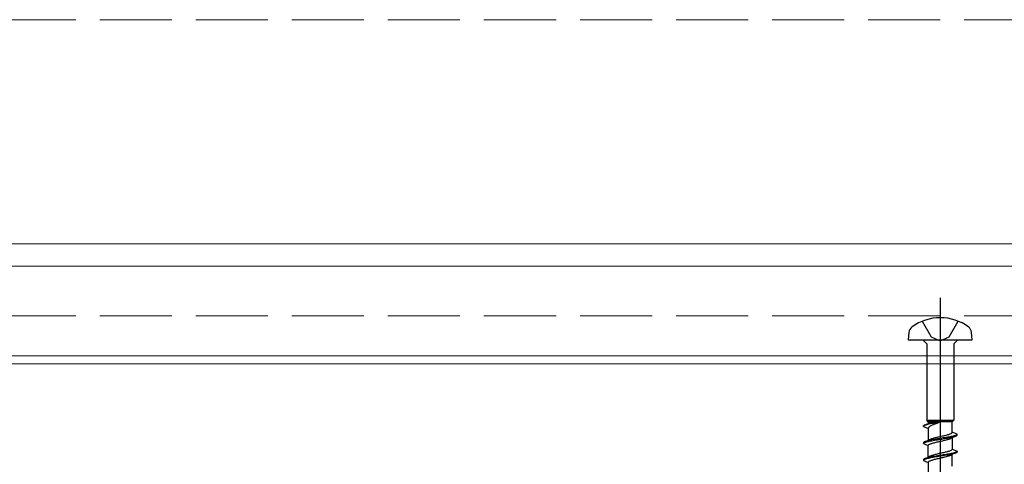
# Model space of a CAD drawing. Extents: x 0 to 3990, y 0 to 6413.
# Drawn here: x 2025 to 2148, y 5141 to 5196 of the extents above; entities that cross this region are included whole.
import ezdxf

# ---------------------------------------------------------------- set-up
doc = ezdxf.new("R2010")
doc.units = 0
doc.linetypes.add('YHIDDEN_1', pattern=[4, 3, -1])
for name, color, linetype, lineweight in [('YKK_12', 2, 'CONTINUOUS', 13), ('YKK_13', 4, 'CONTINUOUS', 13), ('YSS_K', 3, 'CONTINUOUS', 13)]:
    doc.layers.add(name, color=color, linetype=linetype, lineweight=lineweight)

msp = doc.modelspace()

# ---------------------------------------------------------------- linework, layer by layer
at = {"layer": 'YKK_12', "linetype": 'YHIDDEN_1', "ltscale": 3}
for p, q in [((2440, 5196.35), (1520, 5196.35)), ((2440, 5159.35), (1520, 5159.35)), ((2440, 5153.35), (1520, 5153.35))]:
    msp.add_line(p, q, dxfattribs=at)
at = {"layer": 'YKK_12'}
for p, q in [((2522.5, 5168.35), (1437.5, 5168.35)), ((2522.5, 5165.55), (1437.5, 5165.55)), ((2522.5, 5154.35), (1437.5, 5154.35)), ((2522.5, 5153.35), (1437.5, 5153.35))]:
    msp.add_line(p, q, dxfattribs=at)
at = {"layer": 'YKK_13', "linetype": 'ByBlock', "lineweight": -2, "ltscale": 2}
msp.add_line((2140, 5161.6), (2140, 5100.1), dxfattribs=at)
at = {"layer": 'YKK_13', "linetype": 'ByBlock', "lineweight": -2, "ltscale": 0.5}
for p, q in [((2137.75, 5158.66), (2138.88, 5156.73)), ((2141.12, 5156.73), (2142.25, 5158.66)), ((2136.08, 5157.25), (2136, 5156.35)), ((2136, 5156.35), (2144, 5156.35)), ((2137.82, 5156.35), (2138.32, 5155.85)), ((2138.88, 5156.73), (2140, 5156.23)), ((2140, 5156.23), (2141.12, 5156.73)), ((2142.18, 5156.35), (2141.68, 5155.85)), ((2144, 5156.35), (2143.92, 5157.25)), ((2138.32, 5155.85), (2138.32, 5146.3)), ((2141.68, 5155.85), (2141.68, 5146.3)), ((2138.5, 5145.85), (2137.9, 5145.6)), ((2137.9, 5145.6), (2137.91, 5145.62)), ((2137.9, 5145.5), (2137.9, 5145.6)), ((2137.91, 5145.53), (2137.9, 5145.5)), ((2137.9, 5145.5), (2138.5, 5145.25)), ((2137.91, 5145.62), (2137.93, 5145.65)), ((2137.93, 5145.56), (2137.91, 5145.53)), ((2137.93, 5145.65), (2137.97, 5145.68)), ((2137.97, 5145.59), (2137.93, 5145.56)), ((2137.97, 5145.68), (2138.03, 5145.7)), ((2138.03, 5145.63), (2137.97, 5145.59)), ((2138.03, 5145.7), (2138.1, 5145.73)), ((2138.1, 5145.66), (2138.03, 5145.63)), ((2138.1, 5145.73), (2138.18, 5145.76)), ((2138.18, 5145.69), (2138.1, 5145.66)), ((2138.18, 5145.76), (2138.28, 5145.78)), ((2138.28, 5145.72), (2138.18, 5145.69)), ((2138.28, 5145.78), (2138.39, 5145.81)), ((2138.39, 5145.76), (2138.28, 5145.72)), ((2138.5, 5146.08), (2138.32, 5146.3)), ((2138.32, 5146.3), (2141.68, 5146.3)), ((2138.39, 5145.81), (2138.52, 5145.84)), ((2138.52, 5145.79), (2138.39, 5145.76)), ((2141.5, 5146.08), (2138.5, 5146.08)), ((2138.5, 5146.08), (2138.5, 5145.85)), ((2138.51, 5145.86), (2138.5, 5145.85)), ((2138.5, 5145.25), (2138.51, 5145.3)), ((2138.5, 5145.25), (2138.5, 5143.73)), ((2138.52, 5145.87), (2138.51, 5145.86)), ((2138.51, 5145.3), (2138.52, 5145.34)), ((2138.55, 5145.89), (2138.52, 5145.87)), ((2138.52, 5145.84), (2138.65, 5145.86)), ((2138.65, 5145.82), (2138.52, 5145.79)), ((2138.52, 5145.34), (2138.55, 5145.39)), ((2138.59, 5145.9), (2138.55, 5145.89)), ((2138.55, 5145.39), (2138.59, 5145.43)), ((2138.64, 5145.91), (2138.59, 5145.9)), ((2138.59, 5145.43), (2138.64, 5145.48)), ((2138.7, 5145.92), (2138.64, 5145.91)), ((2138.64, 5145.48), (2138.7, 5145.53)), ((2138.65, 5145.86), (2138.8, 5145.89)), ((2138.8, 5145.85), (2138.65, 5145.82)), ((2138.77, 5145.94), (2138.7, 5145.92)), ((2138.7, 5145.53), (2138.77, 5145.57)), ((2138.85, 5145.95), (2138.77, 5145.94)), ((2138.77, 5145.57), (2138.85, 5145.62)), ((2138.8, 5145.89), (2138.95, 5145.92)), ((2138.95, 5145.88), (2138.8, 5145.85)), ((2138.94, 5145.96), (2138.85, 5145.95)), ((2138.85, 5145.62), (2138.94, 5145.66)), ((2139.04, 5145.98), (2138.94, 5145.96)), ((2138.94, 5145.66), (2139.04, 5145.71)), ((2138.95, 5145.92), (2139.11, 5145.94)), ((2139.11, 5145.92), (2138.95, 5145.88)), ((2139.14, 5145.99), (2139.04, 5145.98)), ((2139.04, 5145.71), (2139.14, 5145.76)), ((2139.11, 5145.94), (2139.28, 5145.97)), ((2139.28, 5145.95), (2139.11, 5145.92)), ((2139.25, 5146), (2139.14, 5145.99)), ((2139.14, 5145.76), (2139.25, 5145.8)), ((2139.37, 5146.01), (2139.25, 5146)), ((2139.25, 5145.8), (2139.37, 5145.85)), ((2139.28, 5145.97), (2139.46, 5146)), ((2139.46, 5145.98), (2139.28, 5145.95)), ((2139.49, 5146.03), (2139.37, 5146.01)), ((2139.37, 5145.85), (2139.49, 5145.89)), ((2139.46, 5146), (2139.64, 5146.02)), ((2139.64, 5146.01), (2139.46, 5145.98)), ((2139.61, 5146.04), (2139.49, 5146.03)), ((2139.49, 5145.89), (2139.61, 5145.94)), ((2139.74, 5146.05), (2139.61, 5146.04)), ((2139.61, 5145.94), (2139.74, 5145.99)), ((2139.64, 5146.02), (2139.82, 5146.05)), ((2139.82, 5146.05), (2139.64, 5146.01)), ((2139.87, 5146.07), (2139.74, 5146.05)), ((2139.74, 5145.99), (2139.87, 5146.03)), ((2139.82, 5146.05), (2140, 5146.08)), ((2140, 5146.08), (2139.82, 5146.05)), ((2140, 5146.08), (2139.87, 5146.07)), ((2139.87, 5146.03), (2140, 5146.08)), ((2141.68, 5146.3), (2141.5, 5146.08)), ((2141.5, 5144.79), (2141.5, 5146.08)), ((2138.59, 5143.84), (2138.64, 5143.87)), ((2138.64, 5143.87), (2138.7, 5143.9)), ((2138.7, 5143.9), (2138.77, 5143.93)), ((2138.77, 5143.93), (2138.85, 5143.96)), ((2138.85, 5143.96), (2138.94, 5143.99)), ((2138.94, 5143.99), (2139.04, 5144.02)), ((2139.11, 5143.86), (2138.95, 5143.83)), ((2139.04, 5144.02), (2139.14, 5144.05)), ((2139.28, 5143.89), (2139.11, 5143.86)), ((2139.14, 5144.05), (2139.25, 5144.08)), ((2139.25, 5144.08), (2139.37, 5144.11)), ((2139.46, 5143.92), (2139.28, 5143.89)), ((2139.37, 5144.11), (2139.49, 5144.14)), ((2139.64, 5143.95), (2139.46, 5143.92)), ((2139.49, 5144.14), (2139.61, 5144.17)), ((2139.61, 5144.17), (2139.74, 5144.2)), ((2139.82, 5143.98), (2139.64, 5143.95)), ((2139.64, 5143.85), (2139.82, 5143.88)), ((2139.74, 5144.2), (2139.87, 5144.23)), ((2140, 5144.01), (2139.82, 5143.98)), ((2139.82, 5143.88), (2140, 5143.91)), ((2139.87, 5144.23), (2140, 5144.26)), ((2140, 5144.26), (2140.13, 5144.29)), ((2140.18, 5144.04), (2140, 5144.01)), ((2140, 5143.91), (2140.18, 5143.94)), ((2140.13, 5144.29), (2140.26, 5144.32)), ((2140.36, 5144.07), (2140.18, 5144.04)), ((2140.18, 5143.94), (2140.36, 5143.97)), ((2140.26, 5144.32), (2140.39, 5144.35)), ((2140.54, 5144.1), (2140.36, 5144.07)), ((2140.36, 5143.97), (2140.54, 5144)), ((2140.39, 5144.35), (2140.51, 5144.37)), ((2140.51, 5144.37), (2140.63, 5144.4)), ((2140.72, 5144.13), (2140.54, 5144.1)), ((2140.54, 5144), (2140.72, 5144.03)), ((2140.63, 5144.4), (2140.75, 5144.43)), ((2140.89, 5144.16), (2140.72, 5144.13)), ((2140.72, 5144.03), (2140.89, 5144.06)), ((2140.75, 5144.43), (2140.86, 5144.46)), ((2140.75, 5143.84), (2140.86, 5143.87)), ((2140.86, 5144.46), (2140.96, 5144.49)), ((2140.86, 5143.87), (2140.96, 5143.9)), ((2141.05, 5144.18), (2140.89, 5144.16)), ((2140.89, 5144.06), (2141.05, 5144.08)), ((2140.96, 5144.49), (2141.06, 5144.52)), ((2140.96, 5143.9), (2141.06, 5143.92)), ((2141.2, 5144.21), (2141.05, 5144.18)), ((2141.05, 5144.08), (2141.2, 5144.11)), ((2141.06, 5144.52), (2141.15, 5144.55)), ((2141.06, 5143.92), (2141.15, 5143.95)), ((2141.15, 5144.55), (2141.23, 5144.58)), ((2141.15, 5143.95), (2141.23, 5143.98)), ((2141.35, 5144.24), (2141.2, 5144.21)), ((2141.2, 5144.11), (2141.35, 5144.14)), ((2141.23, 5144.58), (2141.3, 5144.61)), ((2141.23, 5143.98), (2141.3, 5144.01)), ((2141.3, 5144.61), (2141.36, 5144.64)), ((2141.3, 5144.01), (2141.36, 5144.04)), ((2141.48, 5144.27), (2141.35, 5144.24)), ((2141.35, 5144.14), (2141.48, 5144.17)), ((2141.36, 5144.64), (2141.41, 5144.67)), ((2141.36, 5144.04), (2141.41, 5144.07)), ((2141.41, 5144.67), (2141.45, 5144.7)), ((2141.41, 5144.07), (2141.45, 5144.1)), ((2141.45, 5144.7), (2141.48, 5144.73)), ((2141.45, 5144.1), (2141.48, 5144.13)), ((2141.48, 5144.73), (2141.49, 5144.76)), ((2141.61, 5144.3), (2141.48, 5144.27)), ((2141.48, 5144.17), (2141.61, 5144.2)), ((2141.48, 5144.13), (2141.49, 5144.16)), ((2141.49, 5144.76), (2141.5, 5144.79)), ((2141.49, 5144.16), (2141.5, 5144.19)), ((2142.1, 5144.54), (2141.5, 5144.79)), ((2142.1, 5144.44), (2141.5, 5144.19)), ((2141.5, 5144.19), (2141.5, 5142.67)), ((2141.72, 5144.33), (2141.61, 5144.3)), ((2141.61, 5144.2), (2141.72, 5144.23)), ((2141.82, 5144.36), (2141.72, 5144.33)), ((2141.72, 5144.23), (2141.82, 5144.26)), ((2141.9, 5144.39), (2141.82, 5144.36)), ((2141.82, 5144.26), (2141.9, 5144.29)), ((2141.97, 5144.42), (2141.9, 5144.39)), ((2141.9, 5144.29), (2141.97, 5144.32)), ((2142.03, 5144.45), (2141.97, 5144.42)), ((2141.97, 5144.32), (2142.03, 5144.35)), ((2142.07, 5144.48), (2142.03, 5144.45)), ((2142.03, 5144.35), (2142.07, 5144.38)), ((2142.09, 5144.51), (2142.07, 5144.48)), ((2142.07, 5144.38), (2142.09, 5144.41)), ((2142.1, 5144.54), (2142.09, 5144.51)), ((2142.09, 5144.41), (2142.1, 5144.44)), ((2142.1, 5144.44), (2142.1, 5144.54)), ((2138.5, 5143.73), (2137.9, 5143.48)), ((2137.91, 5143.51), (2137.9, 5143.48)), ((2137.9, 5143.48), (2137.9, 5143.38)), ((2137.9, 5143.38), (2137.91, 5143.41)), ((2137.9, 5143.38), (2138.5, 5143.13)), ((2137.93, 5143.54), (2137.91, 5143.51)), ((2137.91, 5143.41), (2137.93, 5143.44)), ((2137.97, 5143.57), (2137.93, 5143.54)), ((2137.93, 5143.44), (2137.97, 5143.47)), ((2138.03, 5143.6), (2137.97, 5143.57)), ((2137.97, 5143.47), (2138.03, 5143.5)), ((2138.1, 5143.63), (2138.03, 5143.6)), ((2138.03, 5143.5), (2138.1, 5143.53)), ((2138.18, 5143.65), (2138.1, 5143.63)), ((2138.1, 5143.53), (2138.18, 5143.55)), ((2138.28, 5143.68), (2138.18, 5143.65)), ((2138.18, 5143.55), (2138.28, 5143.58)), ((2138.39, 5143.71), (2138.28, 5143.68)), ((2138.28, 5143.58), (2138.39, 5143.61)), ((2138.52, 5143.74), (2138.39, 5143.71)), ((2138.39, 5143.61), (2138.52, 5143.64)), ((2138.5, 5143.73), (2138.51, 5143.76)), ((2138.5, 5143.13), (2138.51, 5143.16)), ((2138.5, 5141.61), (2138.5, 5143.13)), ((2138.51, 5143.76), (2138.52, 5143.79)), ((2138.51, 5143.16), (2138.52, 5143.19)), ((2138.52, 5143.79), (2138.55, 5143.82)), ((2138.65, 5143.77), (2138.52, 5143.74)), ((2138.52, 5143.64), (2138.65, 5143.67)), ((2138.52, 5143.19), (2138.55, 5143.22)), ((2138.55, 5143.82), (2138.59, 5143.84)), ((2138.55, 5143.22), (2138.59, 5143.25)), ((2138.59, 5143.25), (2138.64, 5143.28)), ((2138.64, 5143.28), (2138.7, 5143.31)), ((2138.8, 5143.8), (2138.65, 5143.77)), ((2138.65, 5143.67), (2138.8, 5143.7)), ((2138.7, 5143.31), (2138.77, 5143.34)), ((2138.77, 5143.34), (2138.85, 5143.37)), ((2138.95, 5143.83), (2138.8, 5143.8)), ((2138.8, 5143.7), (2138.95, 5143.73)), ((2138.85, 5143.37), (2138.94, 5143.39)), ((2138.94, 5143.39), (2139.04, 5143.42)), ((2138.95, 5143.73), (2139.11, 5143.76)), ((2139.04, 5143.42), (2139.14, 5143.45)), ((2139.11, 5143.76), (2139.28, 5143.79)), ((2139.14, 5143.45), (2139.25, 5143.48)), ((2139.25, 5143.48), (2139.37, 5143.51)), ((2139.28, 5143.79), (2139.46, 5143.82)), ((2139.37, 5143.51), (2139.49, 5143.54)), ((2139.46, 5143.82), (2139.64, 5143.85)), ((2139.49, 5143.54), (2139.61, 5143.57)), ((2139.61, 5143.57), (2139.74, 5143.6)), ((2139.74, 5143.6), (2139.87, 5143.63)), ((2139.87, 5143.63), (2140, 5143.66)), ((2140, 5143.66), (2140.13, 5143.69)), ((2140.13, 5143.69), (2140.26, 5143.72)), ((2140.26, 5143.72), (2140.39, 5143.75)), ((2140.39, 5143.75), (2140.51, 5143.78)), ((2140.51, 5143.78), (2140.63, 5143.81)), ((2140.63, 5143.81), (2140.75, 5143.84)), ((2141.49, 5142.64), (2141.48, 5142.61)), ((2141.5, 5142.67), (2141.49, 5142.64)), ((2141.5, 5142.67), (2142.1, 5142.42)), ((2137.9, 5141.36), (2138.5, 5141.61)), ((2137.93, 5141.42), (2137.91, 5141.39)), ((2137.97, 5141.45), (2137.93, 5141.42)), ((2138.03, 5141.48), (2137.97, 5141.45)), ((2138.1, 5141.51), (2138.03, 5141.48)), ((2138.1, 5141.41), (2138.03, 5141.38)), ((2138.18, 5141.53), (2138.1, 5141.51)), ((2138.18, 5141.43), (2138.1, 5141.41)), ((2138.28, 5141.56), (2138.18, 5141.53)), ((2138.28, 5141.46), (2138.18, 5141.43)), ((2138.39, 5141.59), (2138.28, 5141.56)), ((2138.39, 5141.49), (2138.28, 5141.46)), ((2138.52, 5141.62), (2138.39, 5141.59)), ((2138.52, 5141.52), (2138.39, 5141.49)), ((2138.51, 5141.64), (2138.5, 5141.61)), ((2138.52, 5141.67), (2138.51, 5141.64)), ((2138.55, 5141.7), (2138.52, 5141.67)), ((2138.65, 5141.65), (2138.52, 5141.62)), ((2138.65, 5141.55), (2138.52, 5141.52)), ((2138.59, 5141.72), (2138.55, 5141.7)), ((2138.64, 5141.75), (2138.59, 5141.72)), ((2138.7, 5141.78), (2138.64, 5141.75)), ((2138.8, 5141.68), (2138.65, 5141.65)), ((2138.8, 5141.58), (2138.65, 5141.55)), ((2138.77, 5141.81), (2138.7, 5141.78)), ((2138.85, 5141.84), (2138.77, 5141.81)), ((2138.95, 5141.71), (2138.8, 5141.68)), ((2138.95, 5141.61), (2138.8, 5141.58)), ((2138.94, 5141.87), (2138.85, 5141.84)), ((2139.04, 5141.9), (2138.94, 5141.87)), ((2139.11, 5141.74), (2138.95, 5141.71)), ((2139.11, 5141.64), (2138.95, 5141.61)), ((2139.14, 5141.93), (2139.04, 5141.9)), ((2139.28, 5141.77), (2139.11, 5141.74)), ((2139.28, 5141.67), (2139.11, 5141.64)), ((2139.25, 5141.96), (2139.14, 5141.93)), ((2139.37, 5141.99), (2139.25, 5141.96)), ((2139.46, 5141.8), (2139.28, 5141.77)), ((2139.46, 5141.7), (2139.28, 5141.67)), ((2139.49, 5142.02), (2139.37, 5141.99)), ((2139.49, 5141.42), (2139.37, 5141.39)), ((2139.64, 5141.83), (2139.46, 5141.8)), ((2139.64, 5141.73), (2139.46, 5141.7)), ((2139.61, 5142.05), (2139.49, 5142.02)), ((2139.61, 5141.45), (2139.49, 5141.42)), ((2139.74, 5142.08), (2139.61, 5142.05)), ((2139.74, 5141.48), (2139.61, 5141.45)), ((2139.82, 5141.86), (2139.64, 5141.83)), ((2139.82, 5141.76), (2139.64, 5141.73)), ((2139.87, 5142.11), (2139.74, 5142.08)), ((2139.87, 5141.51), (2139.74, 5141.48)), ((2140, 5141.89), (2139.82, 5141.86)), ((2140, 5141.79), (2139.82, 5141.76)), ((2140, 5142.14), (2139.87, 5142.11)), ((2140, 5141.54), (2139.87, 5141.51)), ((2140.13, 5142.17), (2140, 5142.14)), ((2140.18, 5141.92), (2140, 5141.89)), ((2140.18, 5141.82), (2140, 5141.79)), ((2140.13, 5141.57), (2140, 5141.54)), ((2140.26, 5142.2), (2140.13, 5142.17)), ((2140.26, 5141.6), (2140.13, 5141.57)), ((2140.36, 5141.95), (2140.18, 5141.92)), ((2140.36, 5141.85), (2140.18, 5141.82)), ((2140.39, 5142.23), (2140.26, 5142.2)), ((2140.39, 5141.63), (2140.26, 5141.6)), ((2140.54, 5141.98), (2140.36, 5141.95)), ((2140.54, 5141.88), (2140.36, 5141.85)), ((2140.51, 5142.25), (2140.39, 5142.23)), ((2140.51, 5141.66), (2140.39, 5141.63)), ((2140.63, 5142.28), (2140.51, 5142.25)), ((2140.63, 5141.69), (2140.51, 5141.66)), ((2140.72, 5142.01), (2140.54, 5141.98)), ((2140.72, 5141.91), (2140.54, 5141.88)), ((2140.75, 5142.31), (2140.63, 5142.28)), ((2140.75, 5141.72), (2140.63, 5141.69)), ((2140.89, 5142.04), (2140.72, 5142.01)), ((2140.89, 5141.94), (2140.72, 5141.91)), ((2140.86, 5142.34), (2140.75, 5142.31)), ((2140.86, 5141.75), (2140.75, 5141.72)), ((2140.96, 5142.37), (2140.86, 5142.34)), ((2140.96, 5141.78), (2140.86, 5141.75)), ((2141.05, 5142.06), (2140.89, 5142.04)), ((2141.05, 5141.96), (2140.89, 5141.94)), ((2141.06, 5142.4), (2140.96, 5142.37)), ((2141.06, 5141.8), (2140.96, 5141.78)), ((2141.2, 5142.09), (2141.05, 5142.06)), ((2141.2, 5141.99), (2141.05, 5141.96)), ((2141.15, 5142.43), (2141.06, 5142.4)), ((2141.15, 5141.83), (2141.06, 5141.8)), ((2141.23, 5142.46), (2141.15, 5142.43)), ((2141.23, 5141.86), (2141.15, 5141.83)), ((2141.35, 5142.12), (2141.2, 5142.09)), ((2141.35, 5142.02), (2141.2, 5141.99)), ((2141.3, 5142.49), (2141.23, 5142.46)), ((2141.3, 5141.89), (2141.23, 5141.86)), ((2141.36, 5142.52), (2141.3, 5142.49)), ((2141.36, 5141.92), (2141.3, 5141.89)), ((2141.48, 5142.15), (2141.35, 5142.12)), ((2141.48, 5142.05), (2141.35, 5142.02)), ((2141.41, 5142.55), (2141.36, 5142.52)), ((2141.41, 5141.95), (2141.36, 5141.92)), ((2141.45, 5142.58), (2141.41, 5142.55)), ((2141.45, 5141.98), (2141.41, 5141.95)), ((2141.48, 5142.61), (2141.45, 5142.58)), ((2141.48, 5142.01), (2141.45, 5141.98)), ((2141.61, 5142.18), (2141.48, 5142.15)), ((2141.61, 5142.08), (2141.48, 5142.05)), ((2141.49, 5142.04), (2141.48, 5142.01)), ((2141.5, 5142.07), (2141.49, 5142.04)), ((2142.1, 5142.32), (2141.5, 5142.07)), ((2141.5, 5140.55), (2141.5, 5142.07)), ((2141.72, 5142.21), (2141.61, 5142.18)), ((2141.72, 5142.11), (2141.61, 5142.08)), ((2141.82, 5142.24), (2141.72, 5142.21)), ((2141.82, 5142.14), (2141.72, 5142.11)), ((2141.9, 5142.27), (2141.82, 5142.24)), ((2141.9, 5142.17), (2141.82, 5142.14)), ((2141.97, 5142.3), (2141.9, 5142.27)), ((2141.97, 5142.2), (2141.9, 5142.17)), ((2142.03, 5142.33), (2141.97, 5142.3)), ((2142.03, 5142.23), (2141.97, 5142.2)), ((2142.07, 5142.36), (2142.03, 5142.33)), ((2142.07, 5142.26), (2142.03, 5142.23)), ((2142.09, 5142.39), (2142.07, 5142.36)), ((2142.09, 5142.29), (2142.07, 5142.26)), ((2142.1, 5142.42), (2142.09, 5142.39)), ((2142.1, 5142.32), (2142.09, 5142.29)), ((2142.1, 5142.42), (2142.1, 5142.32)), ((2137.91, 5141.39), (2137.9, 5141.36)), ((2137.9, 5141.36), (2137.9, 5141.26)), ((2137.91, 5141.29), (2137.9, 5141.26)), ((2137.9, 5141.26), (2138.5, 5141.01)), ((2137.93, 5141.32), (2137.91, 5141.29)), ((2137.97, 5141.35), (2137.93, 5141.32)), ((2138.03, 5141.38), (2137.97, 5141.35)), ((2138.51, 5141.04), (2138.5, 5141.01)), ((2138.5, 5141.01), (2138.5, 5139.49)), ((2138.52, 5141.07), (2138.51, 5141.04)), ((2138.55, 5141.1), (2138.52, 5141.07)), ((2138.59, 5141.13), (2138.55, 5141.1)), ((2138.64, 5141.16), (2138.59, 5141.13)), ((2138.7, 5141.19), (2138.64, 5141.16)), ((2138.77, 5141.22), (2138.7, 5141.19)), ((2138.85, 5141.25), (2138.77, 5141.22)), ((2138.94, 5141.27), (2138.85, 5141.25)), ((2139.04, 5141.3), (2138.94, 5141.27)), ((2139.14, 5141.33), (2139.04, 5141.3)), ((2139.25, 5141.36), (2139.14, 5141.33)), ((2139.37, 5141.39), (2139.25, 5141.36))]:
    msp.add_line(p, q, dxfattribs=at)
for centre, radius, start, end in [((2140, 5153.1), 6, 53.7246, 126.2754), ((2137.23, 5157.08), 1.16, 132.1589, 171.4716), ((2142.77, 5157.08), 1.16, 8.5283, 47.841)]:
    msp.add_arc(centre, radius, start, end, dxfattribs=at)
at = {"layer": 'YSS_K'}
msp.add_line((1467.5, 5153.35), (2492.5, 5153.35), dxfattribs=at)

doc.saveas('drawing.dxf')
